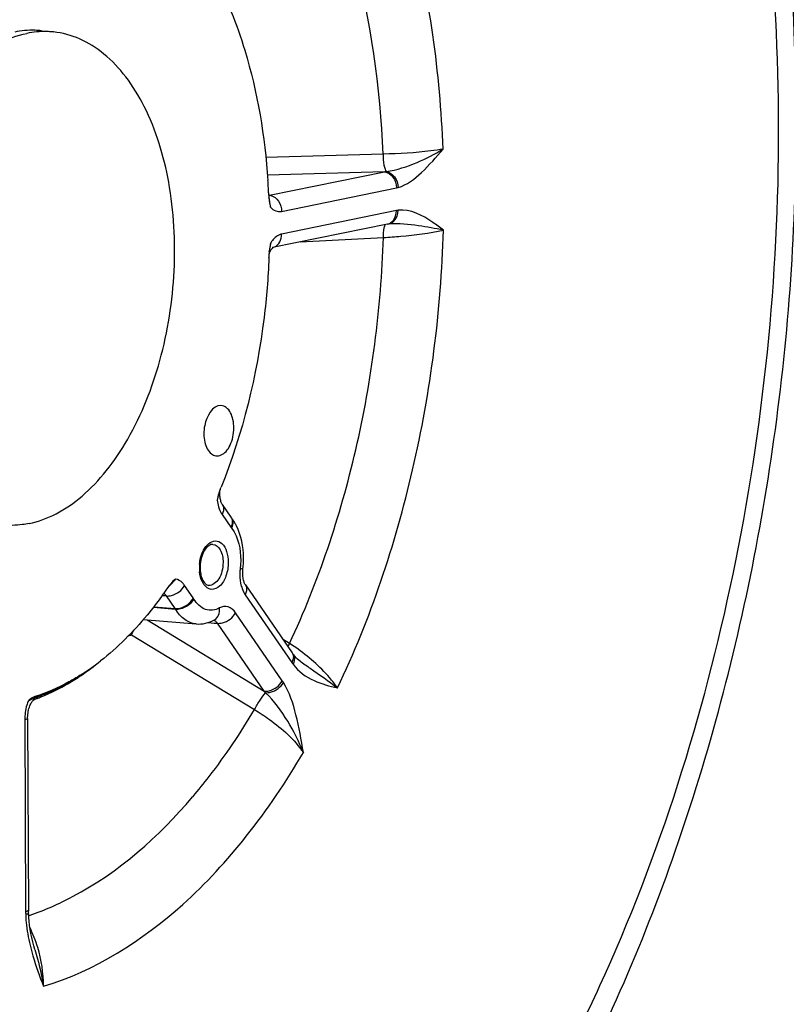
# Model space of a CAD drawing. Units: millimetres. Extents: x 0 to 594, y 0 to 420.
# Drawn here: x 170 to 180, y 50 to 63 of the extents above; entities that cross this region are included whole.
import ezdxf

# ---------------------------------------------------------------- set-up
doc = ezdxf.new("R2010")
doc.units = ezdxf.units.MM
doc.header["$LTSCALE"] = 32.67
doc.layers.get('0').update_dxf_attribs({"linetype": 'CONTINUOUS'})
doc.layers.add('3_ALL_AXES', color=7, linetype='CONTINUOUS')
doc.layers.add('SOLIDES', color=7, linetype='CONTINUOUS')

msp = doc.modelspace()

# ---------------------------------------------------------------- linework, layer by layer
at = {"color": 7, "linetype": 'CONTINUOUS'}
for p, q in [((173.272204, 60.481049), (173.272987, 60.464574)), ((173.272987, 60.464574), (173.273412, 60.455348)), ((171.861794, 55.152739), (171.860037, 55.150315))]:
    msp.add_line(p, q, dxfattribs=at)
at = {"color": 9, "linetype": 'CONTINUOUS'}
for p, q in [((170.168407, 53.785463), (170.19498, 53.794961)), ((170.19498, 53.794961), (170.198809, 53.796334))]:
    msp.add_line(p, q, dxfattribs=at)
at = {"color": 7, "linetype": 'CONTINUOUS'}
for centre, radius, start, end in [((164.278252, 60.046501), 9.004437, 3.5638582, 3.9647679), ((164.228598, 60.043407), 9.054188, 3.1611482, 3.5638706), ((164.183468, 60.04091), 9.099387, 2.7724893, 3.1611734), ((173.886853, 60.483743), 0.614097, 182.6502296, 187.8315011), ((163.676904, 60.033601), 9.606152, 357.6556152, 357.9618048), ((173.896693, 59.669893), 0.620107, 177.5881434, 177.961412), ((174.045789, 59.656757), 0.769836, 171.8920514, 172.6826871), ((173.193747, 56.327351), 0.612397, 159.4135807, 163.5116537), ((173.112688, 56.357126), 0.526046, 157.9166818, 159.3451185), ((165.288272, 59.532991), 7.918337, 337.9076139, 338.13642), ((167.354911, 58.416138), 5.564333, 324.3765651, 325.6637294), ((172.246111, 55.075077), 0.359055, 141.238849, 145.6675559), ((167.492605, 58.317578), 5.395, 323.77555, 324.0503629), ((167.45357, 58.345867), 5.443208, 324.0820408, 324.3729406), ((169.031986, 56.81761), 3.236806, 302.2675241, 308.1669123), ((170.353368, 53.428013), 0.422328, 129.0977053, 131.8145876)]:
    msp.add_arc(centre, radius, start, end, dxfattribs=at)
at = {"color": 9, "linetype": 'CONTINUOUS'}
for centre, radius, start, end in [((172.133146, 59.972251), 1.173193, 347.5775801, 349.3807973), ((171.639131, 56.712305), 0.993762, 347.3346159, 349.4715932), ((171.831021, 56.669215), 0.797093, 341.1723462, 347.3322679), ((170.319624, 53.37369), 0.438659, 110.5762992, 112.2614509), ((170.348282, 53.297774), 0.519804, 110.2456111, 110.5927317)]:
    msp.add_arc(centre, radius, start, end, dxfattribs=at)
at = {"color": 7, "linetype": 'CONTINUOUS'}
for points, knots in [([(172.77337, 62.917826), (172.84079, 62.749471), (173.093013, 62.022438), (173.220521, 61.255124), (173.26114, 60.669095)], [0, 0, 0, 0, 0.23589481, 1, 1, 1, 1]), ([(173.275016, 59.640654), (173.264138, 59.374942), (173.178313, 58.334872), (172.926631, 57.305849), (172.637068, 56.584218)], [0, 0, 0, 0, 0.254850299, 1, 1, 1, 1]), ([(172.634922, 57.67345), (172.521108, 57.677814), (172.418177, 57.477455), (172.405285, 57.295832), (172.418786, 57.1613), (172.462239, 57.064924), (172.509454, 57.029207)], [0, 0, 0, 0, 0.458234098, 0.613356017, 0.761818698, 1, 1, 1, 1]), ([(172.565641, 57.004143), (172.614698, 56.995818), (172.70187, 57.045872), (172.762763, 57.149348), (172.798516, 57.255749), (172.810867, 57.371895), (172.79833, 57.509084), (172.754762, 57.609994), (172.706056, 57.646839)], [0, 0, 0, 0, 0.191434551, 0.320157058, 0.465979953, 0.618382227, 0.765036099, 1, 1, 1, 1]), ([(171.844796, 55.129403), (171.783281, 55.045431), (171.541239, 54.734337), (171.26051, 54.451818), (171.032185, 54.272788)], [0, 0, 0, 0, 0.264037002, 1, 1, 1, 1]), ([(170.76003, 54.080682), (170.71144, 54.050087), (170.520453, 53.937273), (170.315696, 53.847117), (170.15904, 53.797262)], [0, 0, 0, 0, 0.258858695, 1, 1, 1, 1])]:
    msp.add_open_spline(points, degree=3, knots=knots, dxfattribs=at)
at = {"color": 9, "linetype": 'CONTINUOUS'}
for points in [[(173.284704, 60.391614), (173.281569, 60.408443), (173.278048, 60.425201), (173.27429, 60.441901)], [(173.29598, 60.313761), (173.293404, 60.339856), (173.289505, 60.365836), (173.284704, 60.391614)], [(173.286247, 59.756054), (173.291586, 59.784649), (173.295692, 59.813519), (173.298181, 59.842502)], [(172.585467, 56.411972), (172.589202, 56.382727), (172.59513, 56.353637), (172.603667, 56.325417)], [(171.989484, 55.314252), (172.003365, 55.329661), (172.016924, 55.345379), (172.029867, 55.361584)], [(171.933113, 55.254263), (171.952152, 55.274023), (171.971119, 55.293865), (171.989484, 55.314252)]]:
    msp.add_open_spline(points, degree=3, dxfattribs=at)
at = {"color": 7, "linetype": 'CONTINUOUS'}
for points in [[(173.278483, 60.400066), (173.282465, 60.370982), (173.288511, 60.342145), (173.295985, 60.313757)], [(173.298181, 59.842499), (173.292335, 59.816986), (173.287339, 59.791246), (173.283648, 59.765334)], [(173.282222, 59.754807), (173.279716, 59.735288), (173.277964, 59.71565), (173.277136, 59.695988)], [(172.706056, 57.646839), (172.685866, 57.662112), (172.66022, 57.67248), (172.634922, 57.67345)], [(172.509454, 57.029207), (172.525809, 57.016834), (172.545422, 57.007575), (172.565641, 57.004143)], [(172.606533, 56.501162), (172.597824, 56.471882), (172.591072, 56.442002), (172.585467, 56.411972)], [(172.02987, 55.361583), (172.006355, 55.343652), (171.984652, 55.322929), (171.966134, 55.299872)], [(170.15904, 53.797262), (170.132641, 53.788861), (170.108545, 53.77322), (170.087028, 53.75577)]]:
    msp.add_open_spline(points, degree=3, dxfattribs=at)
at = {"color": 9, "linetype": 'CONTINUOUS'}
for points, knots in [([(173.295985, 60.313757), (173.314913, 60.293058), (173.359723, 60.258827), (173.416836, 60.254589), (173.442102, 60.259774)], [0, 0, 0, 0, 0.520946914, 1, 1, 1, 1]), ([(173.44352, 59.956194), (173.430037, 59.953436), (173.370479, 59.932307), (173.324961, 59.883185), (173.298181, 59.842499)], [0, 0, 0, 0, 0.220299253, 1, 1, 1, 1]), ([(172.603667, 56.325417), (172.606568, 56.315831), (172.618615, 56.280182), (172.635495, 56.245982), (172.651147, 56.223217)], [0, 0, 0, 0, 0.266074665, 1, 1, 1, 1]), ([(172.151279, 55.278181), (172.143358, 55.28971), (172.112527, 55.328688), (172.065467, 55.356968), (172.02987, 55.361583)], [0, 0, 0, 0, 0.280421068, 1, 1, 1, 1]), ([(170.071791, 53.742782), (170.080237, 53.746691), (170.10737, 53.75916), (170.134417, 53.77187), (170.153445, 53.779653)], [0, 0, 0, 0, 0.311622644, 1, 1, 1, 1]), ([(170.15904, 53.797262), (170.169396, 53.798203), (170.185917, 53.796861), (170.201623, 53.801783), (170.207147, 53.803768)], [0, 0, 0, 0, 0.639216351, 1, 1, 1, 1]), ([(170.071792, 53.742777), (170.063638, 53.72347), (170.03459, 53.641912), (170.022451, 53.554522), (170.022758, 53.488997)], [0, 0, 0, 0, 0.242336868, 1, 1, 1, 1])]:
    msp.add_open_spline(points, degree=3, knots=knots, dxfattribs=at)
at = {"layer": '3_ALL_AXES', "color": 7, "linetype": 'CONTINUOUS'}
msp.add_line((170.243893, 62.665628), (170.405087, 62.648951), dxfattribs=at)
for points, knots in [([(168.112105, 59.019594), (168.113185, 59.232664), (168.140054, 59.658291), (168.250802, 60.281588), (168.42821, 60.871428), (168.66589, 61.406213), (168.955452, 61.866693), (169.28751, 62.236377), (169.65146, 62.501453), (169.919098, 62.60368), (170.050243, 62.630544)], [0, 0, 0, 0, 0.146409005, 0.292294612, 0.434103443, 0.56860966, 0.693229409, 0.806394282, 0.908015001, 1, 1, 1, 1]), ([(170.243886, 62.665628), (170.214613, 62.668657), (170.096097, 62.676297), (169.976504, 62.665136), (169.889049, 62.647221)], [0, 0, 0, 0, 0.247928072, 1, 1, 1, 1]), ([(170.40508, 62.648952), (170.375807, 62.65198), (170.257291, 62.65962), (170.137698, 62.648459), (170.050243, 62.630544)], [0, 0, 0, 0, 0.247928072, 1, 1, 1, 1]), ([(170.080739, 56.102398), (170.205321, 56.127918), (170.459228, 56.222517), (170.807343, 56.466358), (171.127831, 56.806399), (171.518727, 57.392475), (171.870315, 58.287434), (172.053687, 59.456448), (171.991074, 60.614169), (171.727546, 61.492013), (171.388977, 62.048643), (171.098286, 62.359883), (170.767792, 62.570584), (170.524463, 62.6366), (170.40508, 62.648952)], [0, 0, 0, 0, 0.047770141, 0.100243202, 0.158393991, 0.222279172, 0.363923486, 0.515454997, 0.663666953, 0.796325184, 0.854551783, 0.907094466, 0.954915016, 1, 1, 1, 1]), ([(170.080739, 56.102398), (170.051237, 56.096355), (169.93414, 56.076742), (169.814014, 56.074874), (169.725902, 56.083991)], [0, 0, 0, 0, 0.253714238, 1, 1, 1, 1])]:
    msp.add_open_spline(points, degree=3, knots=knots, dxfattribs=at)
at = {"layer": 'SOLIDES', "color": 9, "linetype": 'CONTINUOUS'}
for p, q in [((174.794707, 61.022059), (173.233667, 60.977973)), ((174.81213, 60.787223), (173.255235, 60.741596)), ((173.282783, 60.473949), (174.81213, 60.787223)), ((173.275921, 60.474833), (173.282783, 60.473949)), ((173.442102, 60.259774), (174.971435, 60.573045)), ((174.972853, 60.269466), (173.44352, 59.956194)), ((173.692327, 59.852751), (174.799902, 59.911602)), ((172.651147, 56.223217), (172.766486, 56.055426)), ((172.266618, 55.110389), (172.151279, 55.278181)), ((171.865858, 55.140878), (171.853543, 55.141803)), ((171.909843, 55.137574), (171.865858, 55.140878)), ((172.02519, 54.969769), (171.909843, 55.137574)), ((172.957544, 55.154567), (173.579511, 54.249746)), ((171.737257, 54.987697), (172.029876, 54.962499)), ((171.742143, 54.994122), (172.02519, 54.969769)), ((171.653745, 54.817665), (173.21062, 53.868148)), ((173.452048, 54.008768), (172.830081, 54.913589)), ((172.465264, 54.782739), (172.546246, 54.776348)), ((172.546246, 54.776348), (172.588632, 54.773001)), ((173.21062, 53.868148), (172.588632, 54.773001)), ((171.444823, 54.619877), (173.0822, 53.623403)), ((173.548438, 54.504877), (173.456906, 54.563337)), ((170.022758, 53.488997), (170.034696, 50.933524)), ((172.257907, 52.460131), (172.264235, 52.467572)), ((170.046064, 50.936121), (170.034696, 50.933524)), ((170.075775, 50.881644), (170.08511, 50.884769)), ((170.08511, 50.884769), (170.094537, 50.887954))]:
    msp.add_line(p, q, dxfattribs=at)
at = {"layer": 'SOLIDES', "color": 7, "linetype": 'CONTINUOUS'}
for p, q in [((174.851794, 60.090211), (173.322461, 59.776939)), ((174.851793, 60.09021), (174.859646, 60.091618)), ((174.859646, 60.091618), (174.861732, 60.091924)), ((174.873734, 60.093145), (174.875483, 60.093251)), ((173.3214, 59.771414), (173.324918, 59.774866)), ((172.772636, 56.181939), (172.771101, 56.183985)), ((172.961167, 55.284538), (173.583134, 54.379717)), ((171.600352, 54.822029), (172.305602, 54.764389)), ((173.59448, 54.363922), (173.594524, 54.363864)), ((173.688656, 54.270812), (173.688764, 54.270732)), ((170.133445, 53.746072), (170.137461, 53.750238)), ((170.143267, 53.755765), (170.142383, 53.75542)), ((170.061562, 53.506608), (170.073602, 50.939603)), ((170.159349, 50.427017), (170.159398, 50.426852))]:
    msp.add_line(p, q, dxfattribs=at)
for points in [[(173.282415, 60.465089), (173.28332, 60.464408), (173.28331, 60.464429), (173.282368, 60.465403), (173.280612, 60.467471), (173.27815, 60.470779), (173.275132, 60.475398), (173.27194, 60.480963)], [(174.861723, 60.091922), (174.867831, 60.092655), (174.873734, 60.093145)], [(173.277206, 59.695993), (173.281754, 59.707227), (173.287874, 59.720575)], [(173.287874, 59.720575), (173.294035, 59.732515), (173.300131, 59.743064), (173.306046, 59.752216), (173.311649, 59.759973)], [(173.311649, 59.759973), (173.316816, 59.766364), (173.3214, 59.771414)], [(172.619839, 56.486284), (172.619312, 56.504648), (172.619539, 56.523538), (172.620539, 56.542603)], [(172.770108, 56.185396), (172.654439, 56.353673), (172.65116, 56.358871), (172.647457, 56.365603), (172.643534, 56.373813), (172.639534, 56.383497), (172.63559, 56.39464), (172.631856, 56.407113), (172.628445, 56.420831), (172.625452, 56.435723), (172.62297, 56.45167), (172.621076, 56.468568), (172.619839, 56.486284)], [(172.961164, 55.284541), (172.957678, 55.290016), (172.954051, 55.296574), (172.950213, 55.304536), (172.946301, 55.313893), (172.942438, 55.324628), (172.938767, 55.336617), (172.935393, 55.349779), (172.932404, 55.364051), (172.929881, 55.379332), (172.927902, 55.395499), (172.926524, 55.41246), (172.925799, 55.430152), (172.925776, 55.44844), (172.926495, 55.467198), (172.927996, 55.486373), (172.928812, 55.494041)], [(173.594524, 54.363864), (173.591007, 54.368609), (173.587245, 54.373831), (173.583134, 54.379717)], [(173.638978, 54.313142), (173.622891, 54.329765), (173.607686, 54.347187), (173.59448, 54.363922)], [(173.688764, 54.270732), (173.673942, 54.282142), (173.655961, 54.297298), (173.638978, 54.313142)], [(170.061562, 53.50661), (170.061682, 53.519532), (170.062583, 53.539794), (170.064363, 53.560196), (170.066999, 53.58044), (170.070456, 53.600344), (170.074684, 53.619718), (170.079586, 53.63826), (170.085066, 53.655816), (170.091022, 53.672247), (170.097288, 53.687316), (170.103711, 53.700904), (170.110171, 53.713002), (170.116524, 53.723568), (170.122617, 53.732584), (170.128311, 53.740078), (170.133445, 53.746072)], [(170.137461, 53.750238), (170.141414, 53.753836), (170.143855, 53.755749)], [(170.143855, 53.755749), (170.145, 53.756522), (170.144747, 53.756401), (170.143267, 53.755765)], [(170.074039, 50.918367), (170.073784, 50.928772), (170.073602, 50.939603)], [(170.159398, 50.426851), (170.145534, 50.475715), (170.130792, 50.532018), (170.117634, 50.587647), (170.106083, 50.642755), (170.096204, 50.697291), (170.088051, 50.751197), (170.08165, 50.804574), (170.077055, 50.857351), (170.074325, 50.909294), (170.074039, 50.918384)]]:
    msp.add_lwpolyline(points, dxfattribs=at)
at = {"layer": 'SOLIDES', "color": 9, "linetype": 'CONTINUOUS'}
for points in [[(172.029876, 54.962499), (172.029115, 54.963745), (172.028347, 54.964977), (172.02757, 54.966195), (172.026785, 54.9674), (172.025992, 54.968592), (172.02519, 54.969769)], [(170.19881, 53.796334), (170.199627, 53.797314), (170.200474, 53.798257), (170.20135, 53.799163), (170.202252, 53.80003), (170.203182, 53.800859), (170.204137, 53.801648), (170.205116, 53.802396), (170.20612, 53.803103), (170.207147, 53.803768)]]:
    msp.add_lwpolyline(points, dxfattribs=at)
for centre, radius, start, end in [((174.717231, 61.674064), 0.891904, 276.1078479, 277.7508225), ((173.268225, 60.542457), 0.070038, 276.9304957, 281.9971129), ((173.265699, 60.337842), 0.13718, 75.7576334, 82.8398745), ((174.896677, 60.937648), 0.372188, 281.5872548, 285.1457441), ((175.044854, 59.918326), 0.358446, 97.9389238, 101.5877996), ((174.826009, 60.21589), 0.128289, 281.5944758, 294.8600782), ((174.843798, 60.220449), 0.129761, 277.9435534, 282.9128796), ((174.823857, 60.220434), 0.133317, 294.8780682, 302.0841889), ((173.296676, 59.902616), 0.128286, 281.6513406, 294.8603267), ((172.69666, 56.122486), 0.096474, 28.1513, 38.0438923), ((172.692523, 56.120276), 0.101164, 19.894221, 28.149286), ((172.988026, 56.207552), 0.268743, 214.4764819, 218.0502641), ((172.889987, 55.510813), 0.541373, 177.5194338, 180.2595181), ((172.865775, 55.5105), 0.51716, 180.2369481, 185.8546768), ((172.902449, 55.510323), 0.553844, 174.8556176, 177.5245918), ((173.56757, 55.422671), 0.680686, 173.4665431, 175.6995807), ((172.863299, 55.208654), 0.292809, 77.0714066, 84.5116446), ((172.023053, 54.943133), 0.295464, 31.1225598, 34.4774433), ((171.190105, 55.424059), 0.843558, 284.7757046, 287.575187), ((171.914002, 51.98975), 2.99954, 55.0790373, 56.9824842), ((173.519878, 54.30776), 0.09338, 34.3526951, 36.9284202), ((174.12424, 54.623989), 0.660899, 214.4900494, 216.9169141), ((172.870748, 53.609362), 0.70529, 32.1686445, 34.4925925), ((172.367312, 52.973694), 1.229316, 45.3796238, 46.6858229), ((170.100908, 53.870448), 0.122277, 289.827491, 298.34506), ((171.622863, 50.940878), 1.588183, 180.2652912, 181.6179566), ((168.536261, 49.954409), 1.733403, 16.8446082, 26.0551886), ((168.482668, 49.937577), 1.789574, 0.0640567, 16.8631647)]:
    msp.add_arc(centre, radius, start, end, dxfattribs=at)
at = {"layer": 'SOLIDES', "color": 7, "linetype": 'CONTINUOUS'}
for centre, radius, start, end in [((172.294306, 55.807521), 0.607444, 33.9909002, 38.0524232), ((172.253765, 55.780177), 0.656345, 30.155272, 33.9914716), ((172.209308, 55.754331), 0.70777, 26.5214981, 30.1564941), ((172.856236, 55.514865), 0.49792, 174.7607244, 180.2418053), ((172.835109, 55.514953), 0.476794, 180.2630412, 182.8345205), ((172.80588, 55.513148), 0.447512, 182.7888321, 188.1062283), ((168.823572, 56.968057), 3.485058, 303.848021, 309.3297979), ((168.965349, 56.76241), 3.235297, 303.1051295, 303.4205229), ((168.952267, 56.782227), 3.259043, 303.4205891, 303.7886245), ((169.277172, 56.159961), 2.555466, 289.8455749, 290.4747272), ((169.267201, 56.186618), 2.583927, 290.4750862, 291.2883734), ((169.259607, 56.206207), 2.604936, 291.2875948, 291.5179676), ((169.248906, 56.233129), 2.633907, 291.5197069, 292.6824862)]:
    msp.add_arc(centre, radius, start, end, dxfattribs=at)
at = {"layer": 'SOLIDES', "color": 9, "linetype": 'CONTINUOUS'}
for points, knots in [([(171.734396, 43.024691), (173.013058, 43.661661), (174.76684, 45.199903), (176.589342, 47.762245), (178.277922, 50.999496), (179.699565, 55.639279), (180.260575, 61.477778), (179.743211, 66.284524), (178.696416, 69.746717), (177.664096, 71.966167), (176.391344, 73.812241), (174.906869, 75.22844), (173.247159, 76.161204), (172.046873, 76.429119), (171.458454, 76.468647)], [0, 0, 0, 0, 0.107450134, 0.169497672, 0.236495374, 0.381145894, 0.531302501, 0.675086215, 0.741394493, 0.802650661, 0.858468392, 0.909106947, 0.955641035, 1, 1, 1, 1]), ([(175.592974, 61.089532), (175.553403, 62.10514), (175.295208, 64.016057), (174.592351, 65.828572), (174.127749, 66.596601)], [0, 0, 0, 0, 0.531023404, 1, 1, 1, 1]), ([(174.794707, 61.022059), (174.755792, 61.915115), (174.524602, 63.59792), (173.91324, 65.196109), (173.511154, 65.879244)], [0, 0, 0, 0, 0.530007662, 1, 1, 1, 1]), ([(174.79473, 61.02206), (174.793926, 60.972947), (174.797968, 60.904062), (174.816357, 60.827535), (174.828865, 60.798148), (174.837518, 60.790309)], [0, 0, 0, 0, 0.61747366, 0.853220303, 1, 1, 1, 1]), ([(175.592973, 61.089534), (175.539462, 61.079297), (175.275052, 61.039535), (175.007397, 61.026206), (174.794707, 61.022059)], [0, 0, 0, 0, 0.203890642, 1, 1, 1, 1]), ([(174.837518, 60.790309), (174.97857, 60.809377), (175.239767, 60.89822), (175.482689, 61.021289), (175.592977, 61.089535)], [0, 0, 0, 0, 0.523232345, 1, 1, 1, 1]), ([(174.993921, 60.578388), (175.113179, 60.610642), (175.331704, 60.783409), (175.501396, 60.982071), (175.592974, 61.089532)], [0, 0, 0, 0, 0.466672684, 1, 1, 1, 1]), ([(174.81213, 60.787223), (174.856068, 60.781737), (174.942933, 60.720404), (174.9712, 60.623344), (174.971435, 60.573045)], [0, 0, 0, 0, 0.468171878, 1, 1, 1, 1]), ([(174.837518, 60.790309), (174.880511, 60.782504), (174.962944, 60.721202), (174.992537, 60.627347), (174.993922, 60.578388)], [0, 0, 0, 0, 0.471496902, 1, 1, 1, 1]), ([(173.299448, 60.470805), (173.340369, 60.46045), (173.416499, 60.398095), (173.441882, 60.306924), (173.442102, 60.259774)], [0, 0, 0, 0, 0.472359792, 1, 1, 1, 1]), ([(174.89467, 60.107479), (174.906832, 60.115096), (174.95387, 60.156064), (174.973073, 60.222327), (174.972853, 60.269466)], [0, 0, 0, 0, 0.233375528, 1, 1, 1, 1]), ([(174.903254, 60.105074), (174.916927, 60.112053), (174.970622, 60.151938), (174.994402, 60.222903), (174.995347, 60.273336)], [0, 0, 0, 0, 0.233321144, 1, 1, 1, 1]), ([(175.598058, 60.008344), (175.551103, 60.043745), (175.377977, 60.174435), (175.156334, 60.295754), (174.995346, 60.273336)], [0, 0, 0, 0, 0.265668941, 1, 1, 1, 1]), ([(174.8057, 60.022581), (174.806801, 60.029706), (174.810992, 60.051067), (174.816637, 60.073934), (174.826419, 60.085091)], [0, 0, 0, 0, 0.327018634, 1, 1, 1, 1]), ([(175.598026, 60.008356), (175.488034, 60.031127), (175.249578, 60.075255), (175.005846, 60.10052), (174.875484, 60.093253)], [0, 0, 0, 0, 0.462450489, 1, 1, 1, 1]), ([(173.350609, 59.786217), (173.379246, 59.799482), (173.429677, 59.851642), (173.443687, 59.920527), (173.44352, 59.956194)], [0, 0, 0, 0, 0.469458616, 1, 1, 1, 1]), ([(174.186973, 53.912131), (174.628045, 54.836426), (175.300029, 56.842214), (175.566812, 58.936254), (175.598058, 60.008344)], [0, 0, 0, 0, 0.488457015, 1, 1, 1, 1]), ([(174.799918, 59.911603), (174.799661, 59.921654), (174.799414, 59.958709), (174.801574, 59.995885), (174.8057, 60.022581)], [0, 0, 0, 0, 0.271244612, 1, 1, 1, 1]), ([(174.799902, 59.911602), (174.87714, 59.916389), (175.144352, 59.936758), (175.411723, 59.967672), (175.598058, 60.008364)], [0, 0, 0, 0, 0.288631884, 1, 1, 1, 1]), ([(173.548438, 54.504877), (173.93533, 55.326963), (174.527472, 57.105872), (174.767961, 58.961603), (174.799902, 59.911602)], [0, 0, 0, 0, 0.488715034, 1, 1, 1, 1]), ([(172.654769, 56.353187), (172.660506, 56.34483), (172.679558, 56.303321), (172.667305, 56.253766), (172.651147, 56.223217)], [0, 0, 0, 0, 0.226784103, 1, 1, 1, 1]), ([(172.78765, 56.154701), (172.790642, 56.146451), (172.799132, 56.108643), (172.78914, 56.068632), (172.776399, 56.041912)], [0, 0, 0, 0, 0.228672333, 1, 1, 1, 1]), ([(172.776399, 56.041912), (172.801418, 56.009981), (172.893521, 55.844701), (172.907991, 55.645814), (172.891305, 55.500121)], [0, 0, 0, 0, 0.216681661, 1, 1, 1, 1]), ([(172.4711, 55.833836), (172.496228, 55.855), (172.560963, 55.886981), (172.664458, 55.836169), (172.720075, 55.724783), (172.732637, 55.635901), (172.732865, 55.587071)], [0, 0, 0, 0, 0.214984789, 0.419604369, 0.680454329, 1, 1, 1, 1]), ([(172.350835, 55.559984), (172.353359, 55.588026), (172.3699, 55.686819), (172.415476, 55.786986), (172.4711, 55.833836)], [0, 0, 0, 0, 0.279094218, 1, 1, 1, 1]), ([(172.528039, 55.825055), (172.56827, 55.821338), (172.650667, 55.741483), (172.663056, 55.642162), (172.663323, 55.585141)], [0, 0, 0, 0, 0.414704436, 1, 1, 1, 1]), ([(172.732865, 55.587071), (172.733155, 55.524991), (172.713132, 55.409158), (172.640897, 55.26816), (172.505871, 55.200662), (172.431444, 55.257268), (172.40853, 55.289214)], [0, 0, 0, 0, 0.319968794, 0.594704225, 0.797368626, 1, 1, 1, 1]), ([(172.663323, 55.585141), (172.663509, 55.54522), (172.652805, 55.467241), (172.609539, 55.348062), (172.524022, 55.27286), (172.471531, 55.278851)], [0, 0, 0, 0, 0.307516964, 0.59303571, 1, 1, 1, 1]), ([(172.888801, 55.473713), (172.887461, 55.455906), (172.884997, 55.38717), (172.893155, 55.317774), (172.906637, 55.268658)], [0, 0, 0, 0, 0.25958944, 1, 1, 1, 1]), ([(172.40853, 55.289214), (172.400717, 55.300106), (172.370339, 55.351795), (172.356064, 55.411683), (172.351313, 55.457746)], [0, 0, 0, 0, 0.224475726, 1, 1, 1, 1]), ([(171.909852, 55.137561), (171.93239, 55.13563), (172.028682, 55.146807), (172.11705, 55.213467), (172.151279, 55.278181)], [0, 0, 0, 0, 0.236054915, 1, 1, 1, 1]), ([(172.906637, 55.268658), (172.909591, 55.257894), (172.922011, 55.21806), (172.940217, 55.179771), (172.957544, 55.154567)], [0, 0, 0, 0, 0.267360261, 1, 1, 1, 1]), ([(172.961166, 55.284537), (172.966903, 55.276181), (172.985955, 55.234671), (172.973703, 55.185116), (172.957544, 55.154567)], [0, 0, 0, 0, 0.226784103, 1, 1, 1, 1]), ([(172.02519, 54.969769), (172.047729, 54.967838), (172.144021, 54.979015), (172.232388, 55.045676), (172.266618, 55.110389)], [0, 0, 0, 0, 0.236054918, 1, 1, 1, 1]), ([(172.029876, 54.962499), (172.052521, 54.960542), (172.148596, 54.97085), (172.239068, 55.032836), (172.275988, 55.095849)], [0, 0, 0, 0, 0.237354917, 1, 1, 1, 1]), ([(172.614864, 54.97749), (172.560728, 54.947903), (172.411273, 54.928861), (172.311705, 55.036753), (172.275988, 55.095849)], [0, 0, 0, 0, 0.471866985, 1, 1, 1, 1]), ([(172.305601, 54.764388), (172.252051, 54.768764), (172.138009, 54.815631), (172.062334, 54.908795), (172.029876, 54.962499)], [0, 0, 0, 0, 0.461271226, 1, 1, 1, 1]), ([(172.549587, 54.818667), (172.573967, 54.831994), (172.615173, 54.882778), (172.619006, 54.945624), (172.614864, 54.97749)], [0, 0, 0, 0, 0.463706025, 1, 1, 1, 1]), ([(172.830081, 54.913589), (172.806095, 54.948495), (172.740117, 55.010427), (172.648931, 54.996116), (172.614864, 54.97749)], [0, 0, 0, 0, 0.521725921, 1, 1, 1, 1]), ([(172.588654, 54.772969), (172.611192, 54.771038), (172.707484, 54.782215), (172.795851, 54.848875), (172.830081, 54.913589)], [0, 0, 0, 0, 0.236054918, 1, 1, 1, 1]), ([(174.186974, 53.912133), (174.154693, 53.959961), (173.9959, 54.164568), (173.795691, 54.334256), (173.631077, 54.449201)], [0, 0, 0, 0, 0.223242272, 1, 1, 1, 1]), ([(173.59697, 54.360453), (173.602848, 54.351854), (173.622424, 54.309464), (173.611478, 54.258737), (173.595847, 54.227016)], [0, 0, 0, 0, 0.22753079, 1, 1, 1, 1]), ([(173.595846, 54.227016), (173.666846, 54.13256), (173.860038, 53.991744), (174.081359, 53.937858), (174.186973, 53.912131)], [0, 0, 0, 0, 0.520853137, 1, 1, 1, 1]), ([(173.688765, 54.27073), (173.733544, 54.237586), (173.900852, 54.119819), (174.070727, 54.005183), (174.186977, 53.912129)], [0, 0, 0, 0, 0.272266479, 1, 1, 1, 1]), ([(170.198809, 53.796334), (170.246694, 53.813562), (170.441993, 53.890915), (170.627435, 53.992391), (170.760702, 54.079266)], [0, 0, 0, 0, 0.242364683, 1, 1, 1, 1]), ([(170.207147, 53.803768), (170.251406, 53.819692), (170.431636, 53.890587), (170.603519, 53.982135), (170.727549, 54.06023)], [0, 0, 0, 0, 0.242953725, 1, 1, 1, 1]), ([(173.21062, 53.868148), (173.233159, 53.866216), (173.329451, 53.877394), (173.417818, 53.944054), (173.452048, 54.008768)], [0, 0, 0, 0, 0.236054918, 1, 1, 1, 1]), ([(173.230791, 53.848692), (173.253113, 53.847768), (173.346313, 53.860952), (173.4327, 53.923071), (173.467765, 53.984868)], [0, 0, 0, 0, 0.239213732, 1, 1, 1, 1]), ([(173.733039, 53.053855), (173.704392, 53.221014), (173.648777, 53.538387), (173.549945, 53.854276), (173.467765, 53.984868)], [0, 0, 0, 0, 0.523615801, 1, 1, 1, 1]), ([(173.082213, 53.623394), (173.104496, 53.66764), (173.150906, 53.744858), (173.202507, 53.819584), (173.23079, 53.848691)], [0, 0, 0, 0, 0.549677167, 1, 1, 1, 1]), ([(173.733024, 53.053901), (173.676051, 53.197951), (173.53268, 53.479471), (173.344832, 53.736562), (173.23079, 53.848691)], [0, 0, 0, 0, 0.492019266, 1, 1, 1, 1]), ([(170.061562, 53.506608), (170.061592, 53.502093), (170.044877, 53.493606), (170.032579, 53.491009), (170.022758, 53.488997)], [0, 0, 0, 0, 0.310553685, 1, 1, 1, 1]), ([(172.264235, 52.467572), (172.337991, 52.554419), (172.635275, 52.921577), (172.899305, 53.315211), (173.0822, 53.623403)], [0, 0, 0, 0, 0.241238061, 1, 1, 1, 1]), ([(173.0822, 53.623403), (173.150447, 53.582581), (173.391872, 53.424076), (173.612723, 53.225734), (173.733047, 53.05387)], [0, 0, 0, 0, 0.274863122, 1, 1, 1, 1]), ([(170.27224, 49.939578), (170.959143, 50.145623), (171.952528, 50.779227), (173.020531, 51.945162), (173.505553, 52.665319), (173.733039, 53.053855)], [0, 0, 0, 0, 0.453618949, 0.715210178, 1, 1, 1, 1]), ([(170.094537, 50.887954), (170.289373, 50.95407), (171.11511, 51.315914), (171.809198, 51.933218), (172.257907, 52.460131)], [0, 0, 0, 0, 0.229161425, 1, 1, 1, 1]), ([(170.074037, 50.918367), (170.0741, 50.916301), (170.065635, 50.901855), (170.048172, 50.899514), (170.035313, 50.896035)], [0, 0, 0, 0, 0.134330545, 1, 1, 1, 1]), ([(170.035313, 50.896036), (170.036319, 50.860467), (170.044796, 50.722631), (170.069115, 50.586082), (170.093131, 50.486502)], [0, 0, 0, 0, 0.257809783, 1, 1, 1, 1]), ([(170.0735, 50.951135), (170.073509, 50.949713), (170.067305, 50.939786), (170.055106, 50.938435), (170.046064, 50.936121)], [0, 0, 0, 0, 0.132182984, 1, 1, 1, 1]), ([(170.093131, 50.486502), (170.104704, 50.438514), (170.155121, 50.253206), (170.222041, 50.073012), (170.27224, 49.939578)], [0, 0, 0, 0, 0.257195566, 1, 1, 1, 1]), ([(170.159397, 50.426852), (170.171302, 50.386252), (170.216598, 50.225754), (170.252909, 50.062538), (170.272241, 49.939572)], [0, 0, 0, 0, 0.253674702, 1, 1, 1, 1])]:
    msp.add_open_spline(points, degree=3, knots=knots, dxfattribs=at)
at = {"layer": 'SOLIDES', "color": 7, "linetype": 'CONTINUOUS'}
for points, knots in [([(175.513026, 45.685395), (176.268132, 46.669897), (177.616093, 48.893722), (179.080862, 52.618507), (180.020515, 56.697901), (180.389058, 60.920688), (180.167753, 65.068924), (179.361526, 68.933016), (177.998564, 72.322072), (176.668986, 74.250108), (175.918074, 75.050761)], [0, 0, 0, 0, 0.11885184, 0.247305538, 0.381977552, 0.518457161, 0.652055285, 0.778530836, 0.894851289, 1, 1, 1, 1]), ([(172.928812, 55.494041), (172.934653, 55.545043), (172.944788, 55.740125), (172.907077, 55.941292), (172.842596, 56.070374)], [0, 0, 0, 0, 0.262417316, 1, 1, 1, 1]), ([(172.52804, 55.825057), (172.488272, 55.828739), (172.391171, 55.736517), (172.36678, 55.630252), (172.360396, 55.560333)], [0, 0, 0, 0, 0.362585393, 1, 1, 1, 1]), ([(172.36284, 55.450045), (172.366316, 55.425803), (172.380389, 55.360972), (172.42673, 55.283972), (172.471531, 55.278849)], [0, 0, 0, 0, 0.351955305, 1, 1, 1, 1]), ([(170.264604, 53.802939), (170.304554, 53.819635), (170.466044, 53.891799), (170.62053, 53.979362), (170.732394, 54.052299)], [0, 0, 0, 0, 0.24484387, 1, 1, 1, 1])]:
    msp.add_open_spline(points, degree=3, knots=knots, dxfattribs=at)
at = {"layer": 'SOLIDES', "color": 9, "linetype": 'CONTINUOUS'}
for points in [[(174.872796, 60.093969), (174.883329, 60.096384), (174.893629, 60.100161), (174.903254, 60.105074)], [(172.770107, 56.185395), (172.774683, 56.17873), (172.778365, 56.17137), (172.781023, 56.163735)], [(172.781023, 56.163735), (172.785846, 56.149879), (172.787367, 56.134668), (172.786284, 56.120038)], [(172.786284, 56.120038), (172.78462, 56.097573), (172.777018, 56.075337), (172.766486, 56.055426)], [(171.909843, 55.137574), (171.900772, 55.151135), (171.888745, 55.163591), (171.874357, 55.171285)], [(171.444812, 54.619897), (171.454132, 54.646724), (171.471682, 54.66996), (171.486162, 54.694391)], [(172.588632, 54.773001), (172.57658, 54.790834), (172.558499, 54.807057), (172.53774, 54.812742)], [(173.548458, 54.504864), (173.540704, 54.490862), (173.533223, 54.476698), (173.526245, 54.462293)], [(173.597185, 54.298548), (173.593904, 54.281561), (173.5876, 54.26504), (173.579511, 54.249746)], [(173.583132, 54.379716), (173.590365, 54.369182), (173.595329, 54.356822), (173.597735, 54.344274)], [(173.597735, 54.344274), (173.600605, 54.329303), (173.600076, 54.313514), (173.597185, 54.298548)], [(170.158963, 53.762832), (170.174235, 53.77107), (170.187929, 53.782815), (170.198809, 53.796334)]]:
    msp.add_open_spline(points, degree=3, dxfattribs=at)
at = {"layer": 'SOLIDES', "color": 7, "linetype": 'CONTINUOUS'}
msp.add_open_spline([(172.305602, 54.764389), (172.388641, 54.757602), (172.476477, 54.77871), (172.549587, 54.818668)], degree=3, dxfattribs=at)

doc.saveas('drawing.dxf')
